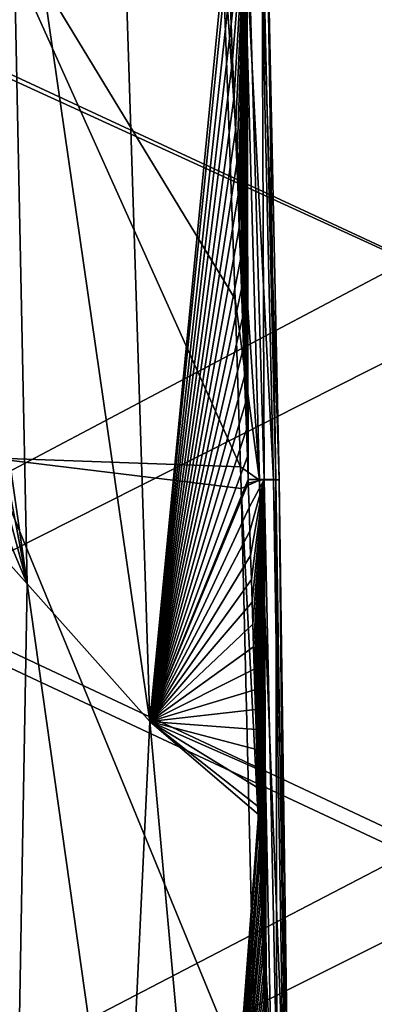
# Model space of a CAD drawing. Units: millimetres. Extents: x -65 to 65, y -65 to 80.
# Drawn here: x 22 to 25, y 14 to 22 of the extents above; entities that cross this region are included whole.
import ezdxf

# ---------------------------------------------------------------- set-up
doc = ezdxf.new("R2010")
doc.units = ezdxf.units.MM
doc.header["$LTSCALE"] = 65.185185
for name, color, linetype in [('10', 7, 'CONTINUOUS'), ('36', 7, 'CONTINUOUS'), ('48', 7, 'CONTINUOUS'), ('6', 7, 'CONTINUOUS'), ('64', 7, 'CONTINUOUS'), ('84', 7, 'CONTINUOUS'), ('86', 7, 'CONTINUOUS')]:
    doc.layers.add(name, color=color, linetype=linetype)

msp = doc.modelspace()

# ---------------------------------------------------------------- linework, layer by layer
at = {"layer": '10', "linetype": 'Continuous'}
for points in [[(21.7435, 24.1007, 62.0763), (21.8867, 17.1358, 61.4338), (20.7851, 24.8227, 61.5744), (21.7435, 24.1007, 62.0763)], [(20.7851, 24.8227, 61.5744), (21.8867, 17.1358, 61.4338), (20.7851, 22.925, 61.4058), (20.7851, 24.8227, 61.5744)], [(22.9194, 15.9778, 62.3589), (21.8867, 17.1358, 61.4338), (21.7435, 24.1007, 62.0763), (22.9194, 15.9778, 62.3589)], [(22.6835, 23.3157, 62.6384), (22.9194, 15.9778, 62.3589), (21.7435, 24.1007, 62.0763), (22.6835, 23.3157, 62.6384)], [(23.5678, 22.6545, 63.2564), (22.9194, 15.9778, 62.3589), (22.6835, 23.3157, 62.6384), (23.5678, 22.6545, 63.2564)], [(20.7851, 22.925, 61.4058), (21.8867, 17.1358, 61.4338), (20.7851, 21.2457, 61.1966), (20.7851, 22.925, 61.4058)], [(23.5678, 22.6545, 63.2564), (23.5763, 22.4579, 63.261), (22.9194, 15.9778, 62.3589), (23.5678, 22.6545, 63.2564)], [(23.5763, 22.4579, 63.261), (23.5899, 22.1404, 63.2686), (22.9194, 15.9778, 62.3589), (23.5763, 22.4579, 63.261)], [(23.5899, 22.1404, 63.2686), (23.6024, 21.8415, 63.2756), (22.9194, 15.9778, 62.3589), (23.5899, 22.1404, 63.2686)], [(23.6024, 21.8415, 63.2756), (23.6148, 21.5424, 63.2825), (22.9194, 15.9778, 62.3589), (23.6024, 21.8415, 63.2756)], [(23.6148, 21.5424, 63.2825), (23.6272, 21.2382, 63.2894), (22.9194, 15.9778, 62.3589), (23.6148, 21.5424, 63.2825)], [(21.8867, 17.1358, 61.4338), (20.785, 19.7594, 60.9464), (20.7851, 21.2457, 61.1966), (21.8867, 17.1358, 61.4338)], [(23.6272, 21.2382, 63.2894), (23.6388, 20.947, 63.296), (22.9194, 15.9778, 62.3589), (23.6272, 21.2382, 63.2894)], [(23.6388, 20.947, 63.296), (23.6495, 20.6751, 63.3021), (22.9194, 15.9778, 62.3589), (23.6388, 20.947, 63.296)], [(23.6495, 20.6751, 63.3021), (23.66, 20.4048, 63.3081), (22.9194, 15.9778, 62.3589), (23.6495, 20.6751, 63.3021)], [(23.66, 20.4048, 63.3081), (23.6705, 20.1287, 63.3142), (22.9194, 15.9778, 62.3589), (23.66, 20.4048, 63.3081)], [(23.6705, 20.1287, 63.3142), (23.6804, 19.863, 63.32), (22.9194, 15.9778, 62.3589), (23.6705, 20.1287, 63.3142)], [(23.6804, 19.863, 63.32), (23.6895, 19.616, 63.3253), (22.9194, 15.9778, 62.3589), (23.6804, 19.863, 63.32)], [(21.8867, 17.1358, 61.4338), (20.7851, 18.3639, 60.6312), (20.785, 19.7594, 60.9464), (21.8867, 17.1358, 61.4338)], [(23.6895, 19.616, 63.3253), (23.6984, 19.3725, 63.3304), (22.9194, 15.9778, 62.3589), (23.6895, 19.616, 63.3253)], [(23.6984, 19.3725, 63.3304), (23.7072, 19.1233, 63.3356), (22.9194, 15.9778, 62.3589), (23.6984, 19.3725, 63.3304)], [(23.7072, 19.1233, 63.3356), (23.7158, 18.8811, 63.3406), (22.9194, 15.9778, 62.3589), (23.7072, 19.1233, 63.3356)], [(23.7158, 18.8811, 63.3406), (23.7236, 18.6548, 63.3452), (22.9194, 15.9778, 62.3589), (23.7158, 18.8811, 63.3406)], [(23.7236, 18.6548, 63.3452), (23.7312, 18.4327, 63.3497), (22.9194, 15.9778, 62.3589), (23.7236, 18.6548, 63.3452)], [(23.7312, 18.4327, 63.3497), (23.7388, 18.2052, 63.3542), (22.9194, 15.9778, 62.3589), (23.7312, 18.4327, 63.3497)], [(21.8867, 17.1358, 61.4338), (21.81, 12.8599, 59.677), (20.7851, 18.3639, 60.6312), (21.8867, 17.1358, 61.4338)], [(23.7388, 18.2052, 63.3542), (23.7452, 18.0135, 63.358), (22.9194, 15.9778, 62.3589), (23.7388, 18.2052, 63.3542)], [(23.7452, 18.0135, 63.358), (23.7462, 17.9833, 63.3586), (22.9194, 15.9778, 62.3589), (23.7452, 18.0135, 63.358)], [(23.7462, 17.9833, 63.3586), (23.753, 17.778, 63.3625), (22.9194, 15.9778, 62.3589), (23.7462, 17.9833, 63.3586)], [(23.753, 17.778, 63.3625), (23.7594, 17.5787, 63.3663), (22.9194, 15.9778, 62.3589), (23.753, 17.778, 63.3625)], [(23.7594, 17.5787, 63.3663), (23.766, 17.3749, 63.3702), (22.9194, 15.9778, 62.3589), (23.7594, 17.5787, 63.3663)], [(23.766, 17.3749, 63.3702), (23.7724, 17.1736, 63.3739), (22.9194, 15.9778, 62.3589), (23.766, 17.3749, 63.3702)], [(23.7724, 17.1736, 63.3739), (23.7784, 16.9823, 63.3774), (22.9194, 15.9778, 62.3589), (23.7724, 17.1736, 63.3739)], [(22.6986, 11.3752, 60.7812), (21.81, 12.8599, 59.677), (21.8867, 17.1358, 61.4338), (22.6986, 11.3752, 60.7812)], [(22.9194, 15.9778, 62.3589), (22.6986, 11.3752, 60.7812), (21.8867, 17.1358, 61.4338), (22.9194, 15.9778, 62.3589)], [(23.7784, 16.9823, 63.3774), (23.7843, 16.7958, 63.3808), (22.9194, 15.9778, 62.3589), (23.7784, 16.9823, 63.3774)], [(23.7843, 16.7958, 63.3808), (23.7902, 16.6055, 63.3842), (22.9194, 15.9778, 62.3589), (23.7843, 16.7958, 63.3808)], [(23.7902, 16.6055, 63.3842), (23.796, 16.4174, 63.3875), (22.9194, 15.9778, 62.3589), (23.7902, 16.6055, 63.3842)], [(23.796, 16.4174, 63.3875), (23.8013, 16.2436, 63.3905), (22.9194, 15.9778, 62.3589), (23.796, 16.4174, 63.3875)], [(23.8013, 16.2436, 63.3905), (23.8063, 16.0783, 63.3934), (22.9194, 15.9778, 62.3589), (23.8013, 16.2436, 63.3905)], [(23.8063, 16.0783, 63.3934), (23.8114, 15.9098, 63.3962), (22.9194, 15.9778, 62.3589), (23.8063, 16.0783, 63.3934)], [(23.4475, 10.1296, 62.0419), (22.6986, 11.3752, 60.7812), (22.9194, 15.9778, 62.3589), (23.4475, 10.1296, 62.0419)], [(23.8114, 15.9098, 63.3962), (23.8165, 15.7416, 63.399), (22.9194, 15.9778, 62.3589), (23.8114, 15.9098, 63.3962)], [(23.8165, 15.7416, 63.399), (23.8215, 15.5791, 63.4017), (22.9194, 15.9778, 62.3589), (23.8165, 15.7416, 63.399)], [(23.8215, 15.5791, 63.4017), (23.8262, 15.4208, 63.4042), (22.9194, 15.9778, 62.3589), (23.8215, 15.5791, 63.4017)], [(23.8262, 15.4208, 63.4042), (23.8311, 15.2605, 63.4068), (22.9194, 15.9778, 62.3589), (23.8262, 15.4208, 63.4042)], [(23.8311, 15.2605, 63.4068), (23.833, 15.1972, 63.4078), (22.9194, 15.9778, 62.3589), (23.8311, 15.2605, 63.4068)], [(23.833, 15.1972, 63.4078), (23.4475, 10.1296, 62.0419), (22.9194, 15.9778, 62.3589), (23.833, 15.1972, 63.4078)], [(23.833, 15.1972, 63.4078), (23.8359, 15.1, 63.4093), (23.4475, 10.1296, 62.0419), (23.833, 15.1972, 63.4078)], [(23.8359, 15.1, 63.4093), (23.8404, 14.9499, 63.4116), (23.4475, 10.1296, 62.0419), (23.8359, 15.1, 63.4093)], [(23.8404, 14.9499, 63.4116), (23.8447, 14.8087, 63.4137), (23.4475, 10.1296, 62.0419), (23.8404, 14.9499, 63.4116)], [(23.8447, 14.8087, 63.4137), (23.8491, 14.6658, 63.4159), (23.4475, 10.1296, 62.0419), (23.8447, 14.8087, 63.4137)], [(23.8491, 14.6658, 63.4159), (23.8534, 14.5215, 63.418), (23.4475, 10.1296, 62.0419), (23.8491, 14.6658, 63.4159)], [(23.8534, 14.5215, 63.418), (23.8576, 14.3855, 63.42), (23.4475, 10.1296, 62.0419), (23.8534, 14.5215, 63.418)], [(22.5407, 9.6982, 57.8206), (21.7378, 11.3728, 56.7508), (20.7851, 14.4521, 58.7015), (22.5407, 9.6982, 57.8206)], [(21.81, 12.8599, 59.677), (22.5407, 9.6982, 57.8206), (20.7851, 14.4521, 58.7015), (21.81, 12.8599, 59.677)], [(23.8576, 14.3855, 63.42), (23.8615, 14.2582, 63.4218), (23.4475, 10.1296, 62.0419), (23.8576, 14.3855, 63.42)], [(23.8615, 14.2582, 63.4218), (23.8654, 14.1303, 63.4236), (23.4475, 10.1296, 62.0419), (23.8615, 14.2582, 63.4218)], [(23.8654, 14.1303, 63.4236), (23.8694, 14.001, 63.4254), (23.4475, 10.1296, 62.0419), (23.8654, 14.1303, 63.4236)], [(23.8694, 14.001, 63.4254), (23.8733, 13.8754, 63.4271), (23.4475, 10.1296, 62.0419), (23.8694, 14.001, 63.4254)], [(23.8733, 13.8754, 63.4271), (23.8771, 13.7545, 63.4288), (23.4475, 10.1296, 62.0419), (23.8733, 13.8754, 63.4271)], [(23.8771, 13.7545, 63.4288), (23.8809, 13.6337, 63.4304), (23.4475, 10.1296, 62.0419), (23.8771, 13.7545, 63.4288)], [(23.8809, 13.6337, 63.4304), (23.8848, 13.5114, 63.432), (23.4475, 10.1296, 62.0419), (23.8809, 13.6337, 63.4304)]]:
    msp.add_3dface(points, dxfattribs=at)
at = {"layer": '36', "linetype": 'Continuous'}
for points in [[(22.3614, 10.0604, 43.4598), (20.0454, 14.1361, 38.4548), (20.0453, 14.1363, 43.4598), (22.3614, 10.0604, 43.4598)], [(22.3614, 10.0604, 43.4598), (20.0453, 14.1363, 43.4598), (21.0463, 12.5916, 48.4648), (22.3614, 10.0604, 43.4598)], [(22.3615, 10.0602, 38.4548), (20.6592, 13.2195, 35.5498), (20.0454, 14.1361, 38.4548), (22.3615, 10.0602, 38.4548)], [(22.3615, 10.0602, 38.4548), (20.0454, 14.1361, 38.4548), (22.3614, 10.0604, 43.4598), (22.3615, 10.0602, 38.4548)]]:
    msp.add_3dface(points, dxfattribs=at)
at = {"layer": '48', "linetype": 'Continuous'}
for points in [[(23.6806, 18.121, 64.5899), (23.6357, 19.5285, 64.6189), (21.3746, 23.2426, 65.8501), (23.6806, 18.121, 64.5899)], [(21.5669, 18.1953, 65.7622), (23.6806, 18.121, 64.5899), (21.3746, 23.2426, 65.8501), (21.5669, 18.1953, 65.7622)], [(23.6357, 19.5285, 64.6189), (23.5186, 22.7752, 64.6934), (21.3746, 23.2426, 65.8501), (23.6357, 19.5285, 64.6189)], [(23.8115, 12.7343, 64.5043), (23.6861, 17.9378, 64.5863), (21.5669, 18.1953, 65.7622), (23.8115, 12.7343, 64.5043)], [(21.707, 12.9717, 65.6949), (23.8115, 12.7343, 64.5043), (21.5669, 18.1953, 65.7622), (21.707, 12.9717, 65.6949)], [(23.6861, 17.9378, 64.5863), (23.6806, 18.121, 64.5899), (21.5669, 18.1953, 65.7622), (23.6861, 17.9378, 64.5863)]]:
    msp.add_3dface(points, dxfattribs=at)
at = {"layer": '6', "linetype": 'Continuous'}
for points in [[(23.5899, 22.1404, 63.2686), (23.7345, 23.0192, 63.4155), (23.6024, 21.8415, 63.2756), (23.5899, 22.1404, 63.2686)], [(23.6024, 21.8415, 63.2756), (23.7345, 23.0192, 63.4155), (23.6148, 21.5424, 63.2825), (23.6024, 21.8415, 63.2756)], [(23.6148, 21.5424, 63.2825), (23.7345, 23.0192, 63.4155), (23.6272, 21.2382, 63.2894), (23.6148, 21.5424, 63.2825)], [(23.6272, 21.2382, 63.2894), (23.7345, 23.0192, 63.4155), (23.6388, 20.947, 63.296), (23.6272, 21.2382, 63.2894)], [(23.6388, 20.947, 63.296), (23.7345, 23.0192, 63.4155), (23.6495, 20.6751, 63.3021), (23.6388, 20.947, 63.296)], [(23.6495, 20.6751, 63.3021), (23.7345, 23.0192, 63.4155), (23.66, 20.4048, 63.3081), (23.6495, 20.6751, 63.3021)], [(23.66, 20.4048, 63.3081), (23.7345, 23.0192, 63.4155), (23.6705, 20.1287, 63.3142), (23.66, 20.4048, 63.3081)], [(23.6705, 20.1287, 63.3142), (23.7345, 23.0192, 63.4155), (23.6804, 19.863, 63.32), (23.6705, 20.1287, 63.3142)], [(23.6804, 19.863, 63.32), (23.7345, 23.0192, 63.4155), (23.6895, 19.616, 63.3253), (23.6804, 19.863, 63.32)], [(23.6895, 19.616, 63.3253), (23.7345, 23.0192, 63.4155), (23.6984, 19.3725, 63.3304), (23.6895, 19.616, 63.3253)], [(23.6984, 19.3725, 63.3304), (23.7345, 23.0192, 63.4155), (23.7072, 19.1233, 63.3356), (23.6984, 19.3725, 63.3304)], [(23.7072, 19.1233, 63.3356), (23.7345, 23.0192, 63.4155), (23.7158, 18.8811, 63.3406), (23.7072, 19.1233, 63.3356)], [(23.7158, 18.8811, 63.3406), (23.7345, 23.0192, 63.4155), (23.7236, 18.6548, 63.3452), (23.7158, 18.8811, 63.3406)], [(23.7236, 18.6548, 63.3452), (23.7345, 23.0192, 63.4155), (23.7312, 18.4327, 63.3497), (23.7236, 18.6548, 63.3452)], [(23.7312, 18.4327, 63.3497), (23.7345, 23.0192, 63.4155), (23.7388, 18.2052, 63.3542), (23.7312, 18.4327, 63.3497)], [(23.8812, 18.0138, 63.5208), (23.7452, 18.0135, 63.358), (23.7345, 23.0192, 63.4155), (23.8812, 18.0138, 63.5208)], [(23.8616, 23.017, 63.6682), (23.8812, 18.0138, 63.5208), (23.7345, 23.0192, 63.4155), (23.8616, 23.017, 63.6682)], [(23.7345, 23.0192, 63.4155), (23.7452, 18.0135, 63.358), (23.7388, 18.2052, 63.3542), (23.7345, 23.0192, 63.4155)], [(23.9772, 18.0128, 63.7419), (23.8812, 18.0138, 63.5208), (23.8616, 23.017, 63.6682), (23.9772, 18.0128, 63.7419)], [(23.9009, 23.015, 63.9895), (23.9772, 18.0128, 63.7419), (23.8616, 23.017, 63.6682), (23.9009, 23.015, 63.9895)], [(23.5186, 22.7752, 64.6934), (23.842, 18.0063, 64.4619), (23.7005, 23.0084, 64.549), (23.5186, 22.7752, 64.6934)], [(23.7005, 23.0084, 64.549), (23.9599, 18.0091, 64.2645), (23.8431, 23.0124, 64.3069), (23.7005, 23.0084, 64.549)], [(23.842, 18.0063, 64.4619), (23.9599, 18.0091, 64.2645), (23.7005, 23.0084, 64.549), (23.842, 18.0063, 64.4619)], [(23.8431, 23.0124, 64.3069), (24.007, 18.0113, 64.0075), (23.9009, 23.015, 63.9895), (23.8431, 23.0124, 64.3069)], [(23.9599, 18.0091, 64.2645), (24.007, 18.0113, 64.0075), (23.8431, 23.0124, 64.3069), (23.9599, 18.0091, 64.2645)], [(24.007, 18.0113, 64.0075), (23.9772, 18.0128, 63.7419), (23.9009, 23.015, 63.9895), (24.007, 18.0113, 64.0075)], [(23.6357, 19.5285, 64.6189), (23.842, 18.0063, 64.4619), (23.5186, 22.7752, 64.6934), (23.6357, 19.5285, 64.6189)], [(23.6806, 18.121, 64.5899), (23.842, 18.0063, 64.4619), (23.6357, 19.5285, 64.6189), (23.6806, 18.121, 64.5899)], [(23.6861, 17.9378, 64.5863), (23.842, 18.0063, 64.4619), (23.6806, 18.121, 64.5899), (23.6861, 17.9378, 64.5863)], [(23.6861, 17.9378, 64.5863), (23.9416, 13.0027, 64.3993), (23.842, 18.0063, 64.4619), (23.6861, 17.9378, 64.5863)], [(23.7452, 18.0135, 63.358), (23.8812, 18.0138, 63.5208), (23.7462, 17.9833, 63.3586), (23.7452, 18.0135, 63.358)], [(23.7462, 17.9833, 63.3586), (23.8812, 18.0138, 63.5208), (23.753, 17.778, 63.3625), (23.7462, 17.9833, 63.3586)], [(23.753, 17.778, 63.3625), (23.8812, 18.0138, 63.5208), (23.7594, 17.5787, 63.3663), (23.753, 17.778, 63.3625)], [(23.7594, 17.5787, 63.3663), (23.8812, 18.0138, 63.5208), (23.766, 17.3749, 63.3702), (23.7594, 17.5787, 63.3663)], [(23.766, 17.3749, 63.3702), (23.8812, 18.0138, 63.5208), (23.7724, 17.1736, 63.3739), (23.766, 17.3749, 63.3702)], [(23.7724, 17.1736, 63.3739), (23.8812, 18.0138, 63.5208), (23.7784, 16.9823, 63.3774), (23.7724, 17.1736, 63.3739)], [(23.7784, 16.9823, 63.3774), (23.8812, 18.0138, 63.5208), (23.7843, 16.7958, 63.3808), (23.7784, 16.9823, 63.3774)], [(23.7843, 16.7958, 63.3808), (23.8812, 18.0138, 63.5208), (23.7902, 16.6055, 63.3842), (23.7843, 16.7958, 63.3808)], [(23.7902, 16.6055, 63.3842), (23.8812, 18.0138, 63.5208), (23.796, 16.4174, 63.3875), (23.7902, 16.6055, 63.3842)], [(23.796, 16.4174, 63.3875), (23.8812, 18.0138, 63.5208), (23.8013, 16.2436, 63.3905), (23.796, 16.4174, 63.3875)], [(23.8013, 16.2436, 63.3905), (23.8812, 18.0138, 63.5208), (23.8063, 16.0783, 63.3934), (23.8013, 16.2436, 63.3905)], [(23.8063, 16.0783, 63.3934), (23.8812, 18.0138, 63.5208), (23.8114, 15.9098, 63.3962), (23.8063, 16.0783, 63.3934)], [(23.8114, 15.9098, 63.3962), (23.8812, 18.0138, 63.5208), (23.8165, 15.7416, 63.399), (23.8114, 15.9098, 63.3962)], [(23.8165, 15.7416, 63.399), (23.8812, 18.0138, 63.5208), (23.8215, 15.5791, 63.4017), (23.8165, 15.7416, 63.399)], [(23.8215, 15.5791, 63.4017), (23.8812, 18.0138, 63.5208), (23.8262, 15.4208, 63.4042), (23.8215, 15.5791, 63.4017)], [(23.8262, 15.4208, 63.4042), (23.8812, 18.0138, 63.5208), (23.8311, 15.2605, 63.4068), (23.8262, 15.4208, 63.4042)], [(23.8311, 15.2605, 63.4068), (23.8812, 18.0138, 63.5208), (23.833, 15.1972, 63.4078), (23.8311, 15.2605, 63.4068)], [(23.833, 15.1972, 63.4078), (23.8812, 18.0138, 63.5208), (23.8359, 15.1, 63.4093), (23.833, 15.1972, 63.4078)], [(23.8359, 15.1, 63.4093), (23.8812, 18.0138, 63.5208), (23.8404, 14.9499, 63.4116), (23.8359, 15.1, 63.4093)], [(23.8404, 14.9499, 63.4116), (23.8812, 18.0138, 63.5208), (23.8447, 14.8087, 63.4137), (23.8404, 14.9499, 63.4116)], [(23.842, 18.0063, 64.4619), (24.0389, 13.0043, 64.2368), (23.9599, 18.0091, 64.2645), (23.842, 18.0063, 64.4619)], [(23.9416, 13.0027, 64.3993), (24.0389, 13.0043, 64.2368), (23.842, 18.0063, 64.4619), (23.9416, 13.0027, 64.3993)], [(23.8447, 14.8087, 63.4137), (23.8812, 18.0138, 63.5208), (23.8491, 14.6658, 63.4159), (23.8447, 14.8087, 63.4137)], [(23.8491, 14.6658, 63.4159), (23.8812, 18.0138, 63.5208), (23.8534, 14.5215, 63.418), (23.8491, 14.6658, 63.4159)], [(23.8534, 14.5215, 63.418), (23.8812, 18.0138, 63.5208), (23.8576, 14.3855, 63.42), (23.8534, 14.5215, 63.418)], [(23.8576, 14.3855, 63.42), (23.8812, 18.0138, 63.5208), (23.8615, 14.2582, 63.4218), (23.8576, 14.3855, 63.42)], [(23.8615, 14.2582, 63.4218), (23.8812, 18.0138, 63.5208), (23.8654, 14.1303, 63.4236), (23.8615, 14.2582, 63.4218)], [(23.8654, 14.1303, 63.4236), (23.8812, 18.0138, 63.5208), (23.8694, 14.001, 63.4254), (23.8654, 14.1303, 63.4236)], [(23.8694, 14.001, 63.4254), (23.8812, 18.0138, 63.5208), (23.8733, 13.8754, 63.4271), (23.8694, 14.001, 63.4254)], [(23.8733, 13.8754, 63.4271), (23.8812, 18.0138, 63.5208), (23.8771, 13.7545, 63.4288), (23.8733, 13.8754, 63.4271)], [(23.8771, 13.7545, 63.4288), (23.8812, 18.0138, 63.5208), (23.8809, 13.6337, 63.4304), (23.8771, 13.7545, 63.4288)], [(23.8809, 13.6337, 63.4304), (23.8812, 18.0138, 63.5208), (23.8848, 13.5114, 63.432), (23.8809, 13.6337, 63.4304)], [(23.988, 13.0067, 63.603), (23.9011, 13.0039, 63.4384), (23.8812, 18.0138, 63.5208), (23.988, 13.0067, 63.603)], [(23.9772, 18.0128, 63.7419), (23.988, 13.0067, 63.603), (23.8812, 18.0138, 63.5208), (23.9772, 18.0128, 63.7419)], [(23.8812, 18.0138, 63.5208), (23.9011, 13.0039, 63.4384), (23.8995, 13.0537, 63.4378), (23.8812, 18.0138, 63.5208)], [(23.8848, 13.5114, 63.432), (23.8812, 18.0138, 63.5208), (23.8886, 13.3929, 63.4335), (23.8848, 13.5114, 63.432)], [(23.8886, 13.3929, 63.4335), (23.8812, 18.0138, 63.5208), (23.8922, 13.2801, 63.4349), (23.8886, 13.3929, 63.4335)], [(23.8922, 13.2801, 63.4349), (23.8812, 18.0138, 63.5208), (23.8958, 13.168, 63.4363), (23.8922, 13.2801, 63.4349)], [(23.8958, 13.168, 63.4363), (23.8812, 18.0138, 63.5208), (23.8995, 13.0537, 63.4378), (23.8958, 13.168, 63.4363)], [(23.9599, 18.0091, 64.2645), (24.0752, 13.0061, 64.0267), (24.007, 18.0113, 64.0075), (23.9599, 18.0091, 64.2645)], [(24.0389, 13.0043, 64.2368), (24.0752, 13.0061, 64.0267), (23.9599, 18.0091, 64.2645), (24.0389, 13.0043, 64.2368)], [(24.0531, 13.0071, 63.8031), (23.988, 13.0067, 63.603), (23.9772, 18.0128, 63.7419), (24.0531, 13.0071, 63.8031)], [(24.007, 18.0113, 64.0075), (24.0531, 13.0071, 63.8031), (23.9772, 18.0128, 63.7419), (24.007, 18.0113, 64.0075)], [(24.0752, 13.0061, 64.0267), (24.0531, 13.0071, 63.8031), (24.007, 18.0113, 64.0075), (24.0752, 13.0061, 64.0267)], [(23.8115, 12.7343, 64.5043), (23.9416, 13.0027, 64.3993), (23.6861, 17.9378, 64.5863), (23.8115, 12.7343, 64.5043)]]:
    msp.add_3dface(points, dxfattribs=at)
at = {"layer": '64', "linetype": 'Continuous'}
for points in [[(22.5048, 9.6843, 3.88), (20.8582, 12.8525, -1.125), (20.0876, 14.0263, 3.88), (22.5048, 9.6843, 3.88)], [(22.5048, 9.6843, 3.88), (20.0876, 14.0263, 3.88), (20.371, 13.6115, 8.885), (22.5048, 9.6843, 3.88)], [(22.5915, 9.4802, -16.14), (20.371, 13.6115, -21.145), (20.2762, 13.7523, -16.14), (22.5915, 9.4802, -16.14)], [(22.5915, 9.4802, -16.14), (20.2762, 13.7523, -16.14), (20.4651, 13.4697, -11.135), (22.5915, 9.4802, -16.14)], [(22.635, 9.3757, -26.15), (21.2176, 12.25, -31.15), (20.371, 13.6115, -26.15), (22.635, 9.3757, -26.15)], [(22.635, 9.3757, -26.15), (20.371, 13.6115, -26.15), (22.635, 9.3757, -21.145), (22.635, 9.3757, -26.15)], [(22.635, 9.3757, -21.145), (20.371, 13.6115, -26.15), (20.371, 13.6115, -21.145), (22.635, 9.3757, -21.145)], [(22.635, 9.3757, -21.145), (20.371, 13.6115, -21.145), (22.5915, 9.4802, -16.14), (22.635, 9.3757, -21.145)], [(22.635, 9.3757, 8.885), (22.5048, 9.6843, 3.88), (20.371, 13.6115, 8.885), (22.635, 9.3757, 8.885)], [(22.635, 9.3757, 8.885), (20.371, 13.6115, 8.885), (22.635, 9.3757, 13.89), (22.635, 9.3757, 8.885)], [(22.635, 9.3757, 13.89), (20.371, 13.6115, 8.885), (20.371, 13.6115, 13.89), (22.635, 9.3757, 13.89)], [(22.635, 9.3757, 13.89), (20.371, 13.6115, 13.89), (22.635, 9.3757, 18.895), (22.635, 9.3757, 13.89)], [(22.635, 9.3757, 18.895), (20.371, 13.6115, 13.89), (20.371, 13.6115, 18.895), (22.635, 9.3757, 18.895)], [(22.635, 9.3757, 18.895), (20.371, 13.6115, 18.895), (22.635, 9.3757, 23.9), (22.635, 9.3757, 18.895)], [(22.635, 9.3757, 23.9), (20.371, 13.6115, 18.895), (20.371, 13.6115, 23.9), (22.635, 9.3757, 23.9)], [(22.635, 9.3757, 23.9), (20.371, 13.6115, 23.9), (22.635, 9.3757, 28.905), (22.635, 9.3757, 23.9)], [(22.635, 9.3757, 28.905), (20.371, 13.6115, 23.9), (20.371, 13.6115, 28.905), (22.635, 9.3757, 28.905)], [(22.635, 9.3757, 28.905), (20.371, 13.6115, 28.905), (21.2176, 12.25, 31.85), (22.635, 9.3757, 28.905)]]:
    msp.add_3dface(points, dxfattribs=at)
at = {"layer": '84', "linetype": 'Continuous'}
for points in [[(20.88, 26.6715, -32.85), (20.88, 21.8221, -32.85), (25.885, 24.3737, -32.85), (20.88, 26.6715, -32.85)], [(25.885, 24.3737, -32.85), (20.88, 21.8221, -32.85), (25.885, 19.499, -32.85), (25.885, 24.3737, -32.85)], [(20.88, 21.8221, -32.85), (20.88, 16.9728, -32.85), (25.885, 19.499, -32.85), (20.88, 21.8221, -32.85)], [(25.885, 19.499, -32.85), (20.88, 16.9728, -32.85), (25.885, 14.6242, -32.85), (25.885, 19.499, -32.85)], [(20.88, 16.9728, -32.85), (20.88, 12.1234, -32.85), (25.885, 14.6242, -32.85), (20.88, 16.9728, -32.85)], [(25.885, 14.6242, -32.85), (20.88, 12.1234, -32.85), (25.885, 9.7495, -32.85), (25.885, 14.6242, -32.85)]]:
    msp.add_3dface(points, dxfattribs=at)
at = {"layer": '86', "linetype": 'Continuous'}
for points in [[(25.085, 19.8531, -39.85), (20.08, 22.1439, -39.85), (25.085, 24.8401, -39.85), (25.085, 19.8531, -39.85)], [(20.08, 17.2048, -39.85), (20.08, 22.1439, -39.85), (25.085, 19.8531, -39.85), (20.08, 17.2048, -39.85)], [(25.085, 14.866, -39.85), (20.08, 17.2048, -39.85), (25.085, 19.8531, -39.85), (25.085, 14.866, -39.85)], [(20.08, 12.2657, -39.85), (20.08, 17.2048, -39.85), (25.085, 14.866, -39.85), (20.08, 12.2657, -39.85)], [(25.085, 9.879, -39.85), (20.08, 12.2657, -39.85), (25.085, 14.866, -39.85), (25.085, 9.879, -39.85)]]:
    msp.add_3dface(points, dxfattribs=at)

doc.saveas('drawing.dxf')
